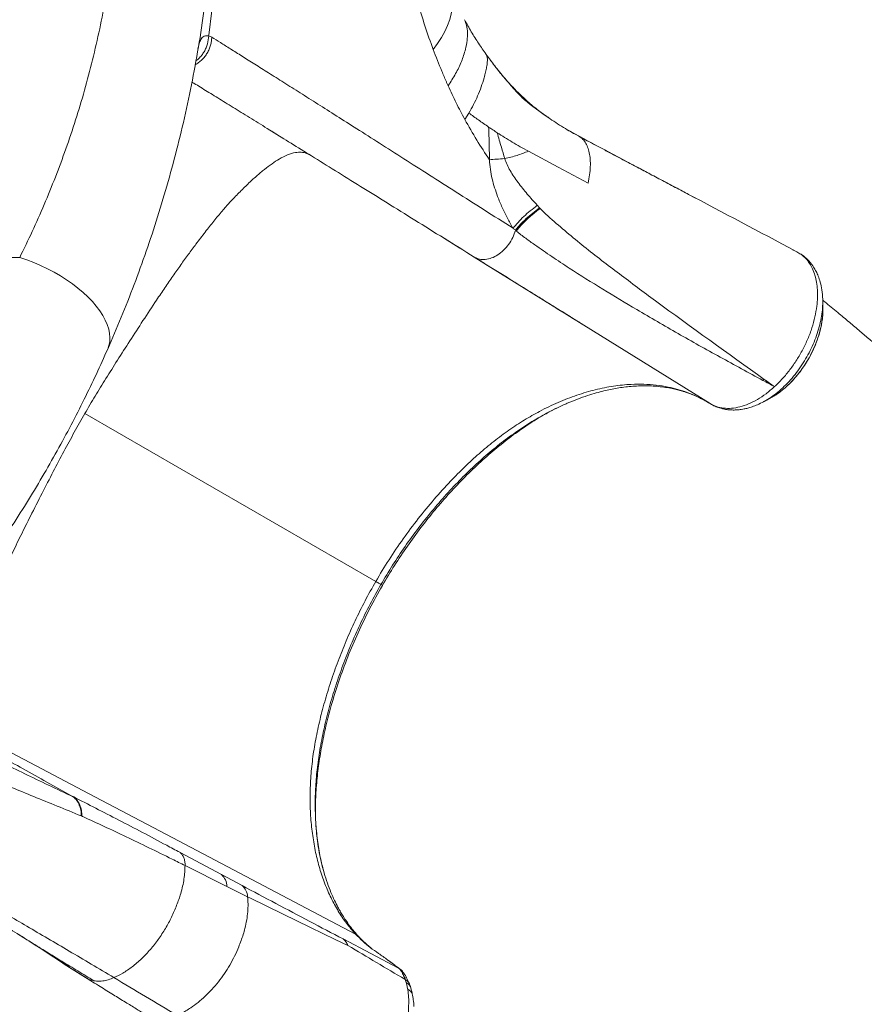
# Model space of a CAD drawing. Units: millimetres. Extents: x -12954 to 34452, y -5845 to 10227.
# Drawn here: x 5734 to 6260, y -3905 to -3290 of the extents above; entities that cross this region are included whole.
import ezdxf

# ---------------------------------------------------------------- set-up
doc = ezdxf.new("R2010")
doc.units = ezdxf.units.MM

msp = doc.modelspace()

# ---------------------------------------------------------------- linework, layer by layer
at = {"color": 7, "linetype": 'Continuous', "lineweight": 15}
for p, q in [((5851.55, -3299.94), (5853.38, -3284.39)), ((5851.31, -3300.3), (5851.55, -3299.94)), ((5844.98, -3307.69), (5844.85, -3308.04)), ((6011.24, -3352.46), (6013.77, -3348.45)), ((5887.95, -3358.07), (5898.29, -3364.48)), ((6082.09, -3362.76), (6073.78, -3358.08)), ((6082.1, -3362.76), (6083.11, -3363.5)), ((5914.47, -3374.64), (5914.33, -3374.56)), ((6056.43, -3406.07), (6057.89, -3407.63)), ((6058.26, -3408.04), (6057.89, -3407.63)), ((6008.06, -3432.74), (5997.91, -3426.43)), ((6215.57, -3433.82), (6217.49, -3434.6)), ((5733.61, -3438.68), (5578.38, -3438.68)), ((6085.49, -3480.9), (6017.13, -3438.38)), ((6234.57, -3470), (6234.59, -3469.32)), ((6201.63, -3526.48), (6203.25, -3525.5)), ((6196.6, -3529.11), (6197.51, -3528.67)), ((5774.2, -3536.07), (5955.66, -3640.84)), ((6061.9, -3536.02), (6061.85, -3536.04)), ((6061.91, -3536.11), (6062.72, -3535.68)), ((6062.32, -3535.89), (6064, -3534.94)), ((5958.66, -3645.43), (5959.87, -3643.27)), ((5959.85, -3643.25), (5960.18, -3642.7)), ((5918, -3785.23), (5918.01, -3785.47)), ((5918.13, -3788.67), (5918.07, -3784.87)), ((5772.36, -3787.34), (5772.04, -3787.21)), ((5859.41, -3823.77), (5833.6, -3809.96)), ((5862.84, -3831.19), (5836.84, -3818.2)), ((5872.25, -3830.61), (5859.41, -3823.77)), ((5875.76, -3837.57), (5862.84, -3831.19)), ((5877.63, -3838.49), (5875.76, -3837.57)), ((5897.42, -3848.18), (5877.63, -3838.49)), ((5914.94, -3856.72), (5897.42, -3848.18)), ((5930.43, -3864.21), (5914.94, -3856.72)), ((5732.57, -3860.99), (5736.23, -3863.27)), ((5938.31, -3868), (5930.43, -3864.21)), ((5969.85, -3882.13), (5935.33, -3863.98)), ((5742.44, -3867.14), (5741.65, -3866.65)), ((5969.85, -3882.13), (5970.17, -3882.39)), ((5969.85, -3882.13), (5971.07, -3882.99)), ((5971.57, -3883.39), (5971.08, -3882.96)), ((5973.91, -3887.83), (5974.06, -3887.97)), ((5974.49, -3890.46), (5974.08, -3889.28)), ((5974.7, -3891.17), (5974.49, -3890.46)), ((5975.04, -3892.59), (5974.7, -3891.17)), ((5975.49, -3894.85), (5975.04, -3892.59)), ((5975.59, -3895.41), (5975.49, -3894.85)), ((5975.88, -3897.26), (5975.59, -3895.41)), ((5977.24, -3893.65), (5976.51, -3891.67)), ((5978.42, -3898.15), (5977.25, -3893.66)), ((5976.26, -3902.41), (5975.88, -3897.26))]:
    msp.add_line(p, q, dxfattribs=at)
at = {"color": 8, "linetype": 'Continuous', "lineweight": 15}
for p, q in [((5844.79, -3308.39), (5845.01, -3307.67)), ((6164.16, -3529.84), (6085.49, -3480.9)), ((6062.72, -3535.68), (6068.29, -3532.75)), ((5978.86, -3900.56), (5978.77, -3899.69))]:
    msp.add_line(p, q, dxfattribs=at)
at = {"color": 7, "linetype": 'Continuous', "lineweight": 15, "flags": 128}
for points in [[(5991.46, -3308.84), (5994.25, -3305.04), (5996.68, -3301.25), (5998.75, -3297.49), (6000.45, -3293.78), (6001.77, -3290.13), (6002.71, -3286.56), (6003.26, -3283.09), (6003.41, -3279.71), (6003.18, -3276.47), (6002.56, -3273.35), (6001.54, -3270.38)], [(6050.87, -3372.29), (6069.49, -3382.3), (6088.1, -3392.31)], [(5788.48, -3495.81), (5789.28, -3493.54), (5789.75, -3491.14), (5789.88, -3488.62), (5789.66, -3485.99), (5789.1, -3483.27), (5788.2, -3480.49), (5786.97, -3477.65), (5785.42, -3474.77), (5783.55, -3471.87), (5781.38, -3468.97), (5778.92, -3466.09), (5776.18, -3463.24), (5773.19, -3460.44), (5769.95, -3457.7), (5766.49, -3455.05), (5762.83, -3452.51), (5758.99, -3450.07), (5755, -3447.77), (5750.88, -3445.61), (5746.66, -3443.62), (5742.35, -3441.79), (5737.99, -3440.14), (5733.61, -3438.68)], [(6221.11, -3436.8), (6220.68, -3436.57), (6220.25, -3436.35)], [(6204.35, -3519.25), (6204.35, -3519.25), (6204.35, -3519.25)], [(5958.91, -3642.71), (5959.38, -3642.98), (5959.84, -3643.25)], [(5943.08, -3860.9), (5821.18, -3796.69), (5780.55, -3775.29), (5739.91, -3753.89), (5699.28, -3732.48)]]:
    msp.add_lwpolyline(points, dxfattribs=at)
at = {"color": 7, "linetype": 'Continuous', "lineweight": 15}
for centre, radius, start, end in [((6103.24, -3470.81), 77.22, 125.61817, 140.93363), ((5852.67, -3831.4), 10.17, 1.18268, 48.53042), ((5865.67, -3838.29), 10.11, 4.07046, 49.39072), ((5966.43, -3889.1), 7.68, 33.21512, 60.79869)]:
    msp.add_arc(centre, radius, start, end, dxfattribs=at)
at = {"color": 8, "linetype": 'Continuous', "lineweight": 15}
for centre, radius, start, end in [((5971.67, -3894.15), 5.43, 10.61808, 63.66388), ((5973.27, -3900.62), 5.71, 24.48155, 66.00473)]:
    msp.add_arc(centre, radius, start, end, dxfattribs=at)
at = {"color": 7, "linetype": 'Continuous', "lineweight": 15}
for points, knots in [([(5733.61, -3438.68), (5736.24, -3433.27), (5741.5, -3422.49), (5748.92, -3405.69), (5755.92, -3388.52), (5762.47, -3370.9), (5768.54, -3352.85), (5774.11, -3334.33), (5779.14, -3315.36), (5783.57, -3296.03), (5787.37, -3276.45), (5790.5, -3256.71), (5792.95, -3236.79), (5794.72, -3216.7), (5795.83, -3196.44), (5795.97, -3182.87), (5796.04, -3176.08)], [0, 0, 0, 0, 0.072579, 0.144679, 0.216419, 0.28795, 0.359387, 0.43091, 0.502663, 0.574709, 0.645866, 0.716799, 0.787447, 0.858025, 0.928976, 1, 1, 1, 1]), ([(5856.04, -3176.08), (5855.96, -3184.37), (5855.81, -3200.9), (5854.6, -3225.58), (5852.7, -3250.04), (5850.04, -3274.28), (5846.65, -3298.31), (5842.55, -3322.13), (5837.76, -3345.66), (5832.31, -3368.75), (5826.29, -3391.31), (5819.71, -3413.3), (5812.62, -3434.75), (5805.04, -3455.66), (5797.03, -3476.08), (5791.33, -3489.23), (5788.48, -3495.81)], [0, 0, 0, 0, 0.072219, 0.14398, 0.215467, 0.286858, 0.358325, 0.430034, 0.502133, 0.574009, 0.645391, 0.716438, 0.787294, 0.858093, 0.928957, 1, 1, 1, 1]), ([(6010.99, -3290.21), (6011.5, -3291.39), (6012.5, -3293.75), (6012.98, -3298.16), (6012.74, -3303.11), (6011.58, -3309.27), (6009.29, -3316.29), (6005.72, -3323.91), (6002.42, -3328.94), (6000.77, -3331.46)], [0, 0, 0, 0, 0.124659, 0.249915, 0.375134, 0.499762, 0.665841, 0.83268, 1, 1, 1, 1]), ([(6010.99, -3290.21), (6012.41, -3292.74), (6015.23, -3297.81), (6019.75, -3305.03), (6022.92, -3309.58), (6024.51, -3311.85)], [0, 0, 0, 0, 0.333391, 0.666666, 1, 1, 1, 1]), ([(5853.38, -3301.1), (5853.33, -3301.93), (5853.24, -3303.62), (5852.69, -3306.16), (5851.81, -3308.66), (5850.6, -3311.06), (5849.07, -3313.29), (5847.27, -3315.29), (5845.27, -3317.03), (5843.78, -3317.95), (5843.04, -3318.4)], [0, 0, 0, 0, 0.119219, 0.242133, 0.367843, 0.49531, 0.623403, 0.750958, 0.876839, 1, 1, 1, 1]), ([(5845.01, -3307.67), (5845.23, -3306.55), (5845.69, -3304.3), (5846.73, -3302.1), (5848.02, -3300.73), (5849.41, -3300.14), (5850.68, -3300.25), (5851.31, -3300.3)], [0, 0, 0, 0, 0.250008, 0.500011, 0.666678, 0.833341, 1, 1, 1, 1]), ([(5851.52, -3300.34), (5851.83, -3300.42), (5852.46, -3300.57), (5853.08, -3300.92), (5853.38, -3301.1)], [0, 0, 0, 0, 0.500005, 1, 1, 1, 1]), ([(5853.38, -3301.1), (5855.15, -3302.21), (5858.68, -3304.43), (5865.02, -3308.42), (5872.12, -3312.89), (5880.04, -3317.88), (5888.74, -3323.37), (5898.22, -3329.36), (5908.47, -3335.84), (5919.48, -3342.81), (5931.17, -3350.23), (5939.57, -3355.57), (5943.77, -3358.24)], [0, 0, 0, 0, 0.1000164, 0.20003, 0.3000404, 0.4000473, 0.5000504, 0.6000493, 0.7000439, 0.800034, 0.9000193, 1, 1, 1, 1]), ([(5991.46, -3308.84), (5993.25, -3313.38), (5995.92, -3320.18), (5998.99, -3327.37), (6000.29, -3330.4), (6000.65, -3331.2), (6000.77, -3331.46)], [0, 0, 0, 0, 0.593841, 0.889999, 0.965833, 1, 1, 1, 1]), ([(6013.77, -3348.45), (6014.76, -3346.71), (6016.74, -3343.24), (6019.28, -3337.79), (6021.48, -3332.25), (6023.14, -3327.04), (6024.23, -3322.89), (6024.88, -3319.72), (6025.25, -3316.98), (6025.31, -3314.72), (6025.1, -3312.94), (6024.71, -3312.22), (6024.51, -3311.85)], [0, 0, 0, 0, 0.125092, 0.250234, 0.375268, 0.500168, 0.583447, 0.666797, 0.750096, 0.833401, 0.916732, 1, 1, 1, 1]), ([(6063.84, -3351.66), (6061.88, -3350.29), (6057.39, -3347.16), (6051.92, -3342.69), (6046.85, -3338.1), (6042.39, -3333.66), (6037.16, -3327.97), (6031.92, -3321.81), (6027.82, -3316.24), (6025.6, -3313.3), (6024.84, -3312.29), (6024.51, -3311.85)], [0, 0, 0, 0, 0.134509, 0.307612, 0.423013, 0.538433, 0.653847, 0.826921, 0.940771, 0.974329, 1, 1, 1, 1]), ([(6080.86, -3362.1), (6079.7, -3361.47), (6077.32, -3360.18), (6072.81, -3357.55), (6067.79, -3354.35), (6063.55, -3351.49), (6059.85, -3348.88), (6056.69, -3346.64), (6053.75, -3344.52), (6050.8, -3342.23), (6047.93, -3339.75), (6045.09, -3336.94), (6042.45, -3334.13), (6040.17, -3331.54), (6038.07, -3329.07), (6036.1, -3326.78), (6034.1, -3324.42), (6032.11, -3322.03), (6030.02, -3319.35), (6027.73, -3316.29), (6026.17, -3314.14), (6025.34, -3313)], [0, 0, 0, 0, 0.074606, 0.151491, 0.230966, 0.311501, 0.375735, 0.440979, 0.503711, 0.559408, 0.614389, 0.66141, 0.704949, 0.746717, 0.774706, 0.808041, 0.847838, 0.88168, 0.917733, 0.956814, 1, 1, 1, 1]), ([(5841.01, -3329.08), (5841.5, -3329.39), (5844.4, -3331.17), (5850.5, -3334.93), (5859.34, -3340.38), (5869.04, -3346.38), (5879.51, -3352.85), (5890.76, -3359.81), (5902.71, -3367.22), (5911.3, -3372.56), (5915.59, -3375.22)], [0, 0, 0, 0, 0.02865, 0.167431, 0.306209, 0.444983, 0.583751, 0.722511, 0.861262, 1, 1, 1, 1]), ([(6000.77, -3331.46), (6002.43, -3335.04), (6005.77, -3342.2), (6009.41, -3349.04), (6011.24, -3352.46)], [0, 0, 0, 0, 0.499995, 1, 1, 1, 1]), ([(6013.77, -3348.45), (6015.73, -3349.9), (6019.66, -3352.79), (6023.94, -3355.72), (6026.07, -3357.19)], [0, 0, 0, 0, 0.499961, 1, 1, 1, 1]), ([(6011.24, -3352.46), (6013.67, -3356.79), (6018.53, -3365.46), (6023.9, -3373.57), (6026.58, -3377.62)], [0, 0, 0, 0, 0.5, 1, 1, 1, 1]), ([(5943.77, -3358.24), (5948.48, -3361.25), (5957.92, -3367.25), (5973.1, -3376.93), (5989, -3387.06), (6005.68, -3397.7), (6023.04, -3408.77), (6035.2, -3416.53), (6041.28, -3420.41)], [0, 0, 0, 0, 0.1666942, 0.3333779, 0.5000507, 0.6667122, 0.8333621, 1, 1, 1, 1]), ([(6026.58, -3377.62), (6026.52, -3373.81), (6026.43, -3367), (6026.18, -3360.19), (6026.07, -3357.19)], [0, 0, 0, 0, 0.5600188, 1, 1, 1, 1]), ([(6026.07, -3357.19), (6026.96, -3357.79), (6028.73, -3358.99), (6030.55, -3360.19), (6031.46, -3360.79)], [0, 0, 0, 0, 0.500059, 1, 1, 1, 1]), ([(6031.46, -3360.79), (6034.52, -3362.75), (6040.63, -3366.65), (6047.46, -3370.41), (6050.87, -3372.29)], [0, 0, 0, 0, 0.500069, 1, 1, 1, 1]), ([(6031.46, -3360.79), (6032.3, -3363.81), (6033.79, -3369.19), (6035.39, -3374.56), (6036.09, -3376.93)], [0, 0, 0, 0, 0.560016, 1, 1, 1, 1]), ([(6082.08, -3362.75), (6082.08, -3362.76), (6082.08, -3362.76), (6082.09, -3362.76), (6082.09, -3362.76)], [0, 0, 0, 0, 0.500001, 1, 1, 1, 1]), ([(6082.08, -3362.75), (6104.6, -3374.72), (6149.72, -3398.7), (6194.88, -3422.62), (6217.49, -3434.6)], [0, 0, 0, 0, 0.4991633, 1, 1, 1, 1]), ([(6082.09, -3362.76), (6082.09, -3362.76), (6082.09, -3362.76), (6082.1, -3362.76), (6082.1, -3362.76)], [0, 0, 0, 0, 0.499997, 1, 1, 1, 1]), ([(6154.99, -3401.48), (6154.39, -3401.16), (6152.7, -3400.26), (6149.67, -3398.66), (6145.72, -3396.57), (6141.32, -3394.25), (6136.77, -3391.85), (6132.29, -3389.48), (6126.65, -3386.5), (6120.02, -3383), (6112.59, -3379.07), (6105.74, -3375.42), (6099.2, -3371.94), (6093.21, -3368.75), (6087.84, -3365.9), (6084.64, -3364.21), (6083.16, -3363.42)], [0, 0, 0, 0, 0.025042, 0.07179, 0.128997, 0.193557, 0.259777, 0.323191, 0.383793, 0.498485, 0.601465, 0.692722, 0.779272, 0.867781, 0.938709, 1, 1, 1, 1]), ([(6050.87, -3372.29), (6048.57, -3373.21), (6043.97, -3375.06), (6038.72, -3376.31), (6036.09, -3376.93)], [0, 0, 0, 0, 0.500024, 1, 1, 1, 1]), ([(5915.59, -3375.22), (5920.49, -3378.27), (5930.29, -3384.37), (5946.08, -3394.19), (5962.63, -3404.48), (5980.01, -3415.29), (5998.11, -3426.55), (6010.8, -3434.44), (6017.14, -3438.39)], [0, 0, 0, 0, 0.1666666, 0.3333332, 0.4999998, 0.6666665, 0.8333332, 1, 1, 1, 1]), ([(6026.58, -3377.62), (6028.01, -3377.5), (6030.89, -3377.27), (6034.35, -3377.04), (6036.09, -3376.93)], [0, 0, 0, 0, 0.499985, 1, 1, 1, 1]), ([(6041.28, -3420.41), (6040.1, -3418.32), (6037.73, -3414.14), (6034.5, -3407.52), (6031.85, -3401.18), (6029.76, -3395.16), (6028.21, -3389.53), (6027.01, -3383.69), (6026.72, -3379.64), (6026.58, -3377.62)], [0, 0, 0, 0, 0.168676, 0.336704, 0.503964, 0.628841, 0.75315, 0.87685, 1, 1, 1, 1]), ([(6036.09, -3376.93), (6036.55, -3378.17), (6037.51, -3380.79), (6039.52, -3384.45), (6041.83, -3388.15), (6045.34, -3393.12), (6050.17, -3399.2), (6054.32, -3403.75), (6056.43, -3406.07)], [0, 0, 0, 0, 0.102597, 0.215481, 0.336011, 0.462153, 0.725946, 1, 1, 1, 1]), ([(6041.28, -3420.41), (6042.29, -3419.18), (6044.32, -3416.7), (6047.96, -3413.03), (6051.97, -3409.45), (6054.95, -3407.19), (6056.43, -3406.07)], [0, 0, 0, 0, 0.249161, 0.5, 0.750839, 1, 1, 1, 1]), ([(6042.81, -3421.53), (6043.83, -3420.32), (6045.87, -3417.91), (6049.51, -3414.36), (6053.48, -3410.9), (6056.42, -3408.72), (6057.89, -3407.63)], [0, 0, 0, 0, 0.25, 0.5, 0.749999, 1, 1, 1, 1]), ([(6058.26, -3408.04), (6059.24, -3409.04), (6061.2, -3411.07), (6063.26, -3412.98), (6064.3, -3413.94)], [0, 0, 0, 0, 0.495583, 1, 1, 1, 1]), ([(6064.3, -3413.94), (6071.33, -3419.96), (6085.48, -3432.08), (6107.64, -3448.94), (6145.06, -3476.86), (6175.28, -3498.48), (6197.97, -3514.71)], [0, 0, 0, 0, 0.164133, 0.330357, 0.497333, 1, 1, 1, 1]), ([(6017.14, -3438.39), (6018.16, -3438.89), (6020.23, -3439.91), (6023.97, -3440.05), (6027.9, -3439.13), (6031.78, -3437.15), (6035.42, -3434.24), (6038.62, -3430.53), (6041.22, -3426.25), (6042.25, -3423.22), (6042.75, -3421.73)], [0, 0, 0, 0, 0.122996, 0.249865, 0.376806, 0.500005, 0.622804, 0.749596, 0.876603, 1, 1, 1, 1]), ([(6042.84, -3421.41), (6042.58, -3421.24), (6042.06, -3420.91), (6041.54, -3420.58), (6041.28, -3420.41)], [0, 0, 0, 0, 0.499999, 1, 1, 1, 1]), ([(6043.28, -3422.15), (6043.19, -3422.08), (6043.01, -3421.94), (6042.84, -3421.8), (6042.75, -3421.73)], [0, 0, 0, 0, 0.5000026, 1, 1, 1, 1]), ([(6197.14, -3515.35), (6188.19, -3510.5), (6170.31, -3500.81), (6144.14, -3486.13), (6119.79, -3472.02), (6097.18, -3458.42), (6081.42, -3448.54), (6070.95, -3441.71), (6065.54, -3438.11), (6060.16, -3434.44), (6054.69, -3430.6), (6048.95, -3426.52), (6045.23, -3423.65), (6043.28, -3422.15)], [0, 0, 0, 0, 0.1637427, 0.3272058, 0.4906081, 0.6281635, 0.7666863, 0.803358, 0.8402691, 0.8774264, 0.9150601, 0.9555805, 1, 1, 1, 1]), ([(6217.49, -3434.6), (6217.97, -3434.86), (6218.92, -3435.39), (6219.81, -3436.03), (6220.25, -3436.35)], [0, 0, 0, 0, 0.50149, 1, 1, 1, 1]), ([(6016.91, -3438.23), (6017.69, -3438.69), (6019.08, -3439.49), (6020.64, -3440.39), (6021.44, -3440.85), (6021.49, -3440.88), (6021.51, -3440.89)], [0, 0, 0, 0, 0.387626, 0.690521, 0.918356, 1, 1, 1, 1]), ([(6017.13, -3438.38), (6017.61, -3438.68), (6019.34, -3439.76), (6022.46, -3441.7), (6026.49, -3444.2), (6030.6, -3446.76), (6034.71, -3449.31), (6039.04, -3452), (6043.85, -3455), (6049.26, -3458.36), (6055.27, -3462.1), (6061.86, -3466.2), (6069.13, -3470.73), (6077.09, -3475.68), (6082.61, -3479.11), (6085.49, -3480.9)], [0, 0, 0, 0, 0.020235, 0.074299, 0.134246, 0.193557, 0.252236, 0.311916, 0.381632, 0.462785, 0.549792, 0.646998, 0.754421, 0.872081, 1, 1, 1, 1]), ([(6220.25, -3436.35), (6220.25, -3436.33), (6220.25, -3436.3), (6220.23, -3436.29), (6220.22, -3436.29)], [0, 0, 0, 0, 0.457765, 1, 1, 1, 1]), ([(6221.14, -3436.75), (6221, -3436.65), (6220.72, -3436.46), (6220.39, -3436.35), (6220.23, -3436.3)], [0, 0, 0, 0, 0.498571, 1, 1, 1, 1]), ([(6220.93, -3436.62), (6220.96, -3436.62), (6221.01, -3436.63), (6221.08, -3436.7), (6221.1, -3436.77), (6221.11, -3436.8)], [0, 0, 0, 0, 0.282418, 0.655404, 1, 1, 1, 1]), ([(6230.78, -3469.01), (6230.95, -3467.27), (6231.3, -3463.76), (6231.22, -3458.77), (6230.69, -3454.06), (6229.67, -3449.69), (6228.19, -3445.72), (6226.26, -3442.22), (6223.93, -3439.16), (6222.05, -3437.59), (6221.11, -3436.8)], [0, 0, 0, 0, 0.1243635, 0.2494046, 0.3749519, 0.4995237, 0.6245853, 0.7502399, 0.875047, 1, 1, 1, 1]), ([(6221.11, -3436.8), (6221.58, -3437.05), (6222.08, -3437.32), (6222.45, -3437.75), (6222.48, -3437.78)], [0, 0, 0, 0, 0.920435, 1, 1, 1, 1]), ([(6234.44, -3464.63), (6234.31, -3462.67), (6234.07, -3458.96), (6233, -3454.17), (6231.76, -3450.46), (6230.58, -3447.86), (6229.57, -3446), (6228.72, -3444.6), (6227.77, -3443.22), (6226.59, -3441.7), (6225.03, -3439.97), (6223.54, -3438.52), (6222.49, -3437.79), (6222.24, -3437.61)], [0, 0, 0, 0, 0.173229, 0.326623, 0.459464, 0.563377, 0.615765, 0.667495, 0.724589, 0.781485, 0.862014, 0.966506, 1, 1, 1, 1]), ([(6234.59, -3469.37), (6234.56, -3468.57), (6234.51, -3466.97), (6234.46, -3465.36), (6234.44, -3464.56)], [0, 0, 0, 0, 0.500015, 1, 1, 1, 1]), ([(6602.67, -3902.72), (6600.8, -3899.4), (6596.28, -3891.39), (6589.09, -3879.04), (6581.28, -3865.89), (6573.79, -3853.55), (6567.11, -3842.76), (6561.21, -3833.41), (6556.11, -3825.43), (6551.35, -3818.08), (6547.01, -3811.46), (6543.14, -3805.6), (6539.73, -3800.5), (6536.79, -3796.14), (6534.12, -3792.21), (6531.44, -3788.28), (6528.09, -3783.4), (6523.86, -3777.31), (6518.8, -3770.1), (6511.38, -3759.65), (6501.56, -3746.11), (6489.14, -3729.44), (6475.94, -3712.24), (6461.95, -3694.54), (6447.12, -3676.35), (6435.23, -3662.21), (6426.7, -3652.28), (6422.02, -3646.88), (6417.73, -3641.98), (6413.95, -3637.69), (6410.68, -3634.02), (6407.93, -3630.94), (6405.81, -3628.58), (6404.26, -3626.86), (6403.06, -3625.54), (6401.81, -3624.15), (6400.25, -3622.44), (6398.29, -3620.28), (6395.91, -3617.68), (6392.93, -3614.45), (6389.3, -3610.51), (6385, -3605.91), (6380.38, -3601), (6375.65, -3596.02), (6370.98, -3591.13), (6364.35, -3584.27), (6355.86, -3575.61), (6345.69, -3565.43), (6335.93, -3555.83), (6326.4, -3546.62), (6318.52, -3539.13), (6312.26, -3533.26), (6307.67, -3528.99), (6303.04, -3524.72), (6298.49, -3520.55), (6294.33, -3516.77), (6290.78, -3513.57), (6287.97, -3511.05), (6286, -3509.29), (6284.62, -3508.06), (6283.43, -3507), (6281.84, -3505.59), (6279.68, -3503.69), (6276.81, -3501.16), (6273.17, -3497.97), (6268.71, -3494.09), (6263.5, -3489.6), (6257.56, -3484.52), (6250.9, -3478.9), (6243.54, -3472.76), (6237.99, -3468.17), (6234.87, -3465.64), (6234.46, -3465.3)], [0, 0, 0, 0, 0.019672, 0.047517, 0.073901, 0.098825, 0.122289, 0.1397, 0.156207, 0.171447, 0.185152, 0.197321, 0.207954, 0.21705, 0.224673, 0.23263, 0.241759, 0.255486, 0.27115, 0.287597, 0.322136, 0.358241, 0.395914, 0.435166, 0.476002, 0.518425, 0.5317, 0.544437, 0.555791, 0.565759, 0.574339, 0.581532, 0.587337, 0.590925, 0.593662, 0.596655, 0.600694, 0.605779, 0.611911, 0.619091, 0.62879, 0.639917, 0.652051, 0.664049, 0.675843, 0.687434, 0.71395, 0.739335, 0.76274, 0.785658, 0.808721, 0.819644, 0.830599, 0.841587, 0.852607, 0.862898, 0.871042, 0.877625, 0.882647, 0.884909, 0.887307, 0.891006, 0.896026, 0.902367, 0.911037, 0.921366, 0.933354, 0.947003, 0.962313, 0.978969, 0.997231, 1, 1, 1, 1]), ([(6230.78, -3469.01), (6230.43, -3471.24), (6229.75, -3475.69), (6227.81, -3482.56), (6225.25, -3489.4), (6222.06, -3496.13), (6218.3, -3502.61), (6214.05, -3508.7), (6209.4, -3514.36), (6206.04, -3517.62), (6204.35, -3519.25)], [0, 0, 0, 0, 0.125617, 0.250209, 0.375167, 0.500381, 0.624914, 0.750354, 0.875027, 1, 1, 1, 1]), ([(6204.35, -3524.85), (6204.62, -3524.69), (6206.24, -3523.73), (6209.24, -3521.44), (6213.03, -3518.14), (6216.52, -3514.53), (6219.58, -3510.9), (6222.42, -3507.03), (6225.29, -3502.53), (6228.05, -3497.4), (6230.53, -3491.66), (6232.44, -3485.9), (6233.77, -3480.22), (6234.54, -3474.87), (6234.56, -3471.55), (6234.57, -3470)], [0, 0, 0, 0, 0.015505, 0.093616, 0.181685, 0.252746, 0.324249, 0.395278, 0.465384, 0.558691, 0.651041, 0.742274, 0.833129, 0.922351, 1, 1, 1, 1]), ([(5788.48, -3495.81), (5786.16, -3500.97), (5781.53, -3511.28), (5773.88, -3527.11), (5765.73, -3543.12), (5757.01, -3559.29), (5747.72, -3575.6), (5737.88, -3591.95), (5727.54, -3608.22), (5716.74, -3624.32), (5705.52, -3640.24), (5697.69, -3650.64), (5693.77, -3655.85)], [0, 0, 0, 0, 0.099224, 0.198096, 0.296994, 0.396268, 0.496239, 0.597056, 0.697734, 0.798282, 0.89896, 1, 1, 1, 1]), ([(6197.97, -3514.71), (6199.03, -3515.46), (6201.16, -3516.98), (6203.29, -3518.49), (6204.35, -3519.25)], [0, 0, 0, 0, 0.498625, 1, 1, 1, 1]), ([(6163.96, -3529.72), (6163.49, -3529.43), (6162.57, -3528.86), (6161.15, -3528.05), (6159.08, -3526.9), (6155.41, -3525.06), (6150.23, -3522.89), (6144.13, -3520.9), (6137.69, -3519.33), (6130.63, -3518.21), (6122.93, -3517.65), (6114.06, -3517.73), (6103.96, -3518.74), (6092.61, -3521.02), (6081.08, -3524.42), (6069.48, -3528.93), (6058.52, -3534.17), (6048.26, -3540.01), (6038.71, -3546.27), (6029.29, -3553.28), (6020.08, -3560.98), (6011.09, -3569.28), (6001.71, -3578.74), (5992.01, -3589.48), (5982.13, -3601.5), (5972.72, -3614.11), (5963.81, -3627.19), (5958.38, -3636.28), (5955.66, -3640.84)], [0, 0, 0, 0, 0.0083121, 0.0166055, 0.0248866, 0.0443693, 0.0790931, 0.1099919, 0.1408464, 0.177618, 0.214484, 0.2512878, 0.3015363, 0.3517389, 0.4019712, 0.4518294, 0.501408, 0.5426667, 0.5841855, 0.6258933, 0.6673032, 0.7086458, 0.7500517, 0.8000547, 0.8502971, 0.9001986, 0.9499981, 1, 1, 1, 1]), ([(6062.68, -3535.62), (6064.64, -3534.59), (6068.77, -3532.43), (6075.07, -3529.57), (6081.47, -3526.97), (6087.52, -3524.84), (6092.97, -3523.17), (6097.78, -3521.91), (6102.16, -3520.93), (6106.35, -3520.15), (6110.61, -3519.52), (6115, -3519.04), (6119.37, -3518.77), (6123.6, -3518.69), (6127.78, -3518.8), (6132.05, -3519.11), (6136.34, -3519.64), (6140.32, -3520.36), (6143.75, -3521.15), (6146.56, -3521.93), (6149.03, -3522.71), (6151.44, -3523.55), (6154.19, -3524.64), (6156.65, -3525.72), (6158.17, -3526.48), (6158.7, -3526.75)], [0, 0, 0, 0, 0.057011, 0.119497, 0.180104, 0.23738, 0.288896, 0.334293, 0.37488, 0.41547, 0.45703, 0.501967, 0.549388, 0.593784, 0.636181, 0.683528, 0.733904, 0.780121, 0.820949, 0.856352, 0.879956, 0.908786, 0.942878, 0.979793, 1, 1, 1, 1]), ([(6204.35, -3519.25), (6202.6, -3520.77), (6199.11, -3523.8), (6193.65, -3527.37), (6188.18, -3530.14), (6182.77, -3531.99), (6177.54, -3532.89), (6172.63, -3532.82), (6168.1, -3531.89), (6165.47, -3530.52), (6164.16, -3529.84)], [0, 0, 0, 0, 0.126271, 0.251801, 0.378489, 0.504104, 0.630528, 0.75545, 0.877879, 1, 1, 1, 1]), ([(6204.35, -3519.25), (6203.15, -3518.6), (6200.74, -3517.3), (6198.34, -3516), (6197.14, -3515.35)], [0, 0, 0, 0, 0.499038, 1, 1, 1, 1]), ([(6197.44, -3528.73), (6198.15, -3528.35), (6199.57, -3527.59), (6200.97, -3526.83), (6201.67, -3526.45)], [0, 0, 0, 0, 0.499983, 1, 1, 1, 1]), ([(6164.16, -3529.84), (6164.13, -3529.82), (6164.06, -3529.78), (6163.99, -3529.74), (6163.96, -3529.72)], [0, 0, 0, 0, 0.502113, 1, 1, 1, 1]), ([(6164.72, -3530.09), (6164.92, -3530.22), (6165.93, -3530.83), (6167.91, -3531.79), (6170.55, -3532.71), (6173.08, -3533.32), (6175.49, -3533.68), (6177.86, -3533.85), (6180.23, -3533.82), (6182.15, -3533.67), (6183.81, -3533.45), (6185.56, -3533.15), (6187.83, -3532.63), (6190.61, -3531.79), (6193.91, -3530.53), (6196.25, -3529.34), (6197.51, -3528.7)], [0, 0, 0, 0, 0.025659, 0.125903, 0.221553, 0.296185, 0.356664, 0.432441, 0.50415, 0.561442, 0.597849, 0.648724, 0.714412, 0.794672, 0.889788, 1, 1, 1, 1]), ([(5774.2, -3536.07), (5772, -3539.94), (5767.57, -3547.75), (5761.07, -3559.85), (5754.38, -3572.55), (5747.41, -3586.04), (5740.65, -3599.34), (5734.3, -3612.09), (5728.59, -3623.86), (5723.71, -3634.32), (5719.62, -3643.55), (5716.21, -3651.43), (5713.07, -3658.98), (5710.24, -3666.1), (5707.77, -3672.72), (5705.69, -3678.78), (5704.07, -3684.19), (5702.43, -3689.97), (5700.87, -3696.02), (5699.47, -3702.21), (5698.21, -3708.92), (5697.32, -3715.82), (5697.12, -3722.49), (5697.67, -3728.14), (5698.75, -3731.05), (5699.28, -3732.48)], [0, 0, 0, 0, 0.044726, 0.090241, 0.138269, 0.189637, 0.243993, 0.290239, 0.335691, 0.37918, 0.410599, 0.442018, 0.473446, 0.504812, 0.536051, 0.567099, 0.597955, 0.628933, 0.67048, 0.712221, 0.754041, 0.816636, 0.878701, 0.939887, 1, 1, 1, 1]), ([(5955.66, -3640.84), (5953.4, -3644.88), (5948.86, -3652.97), (5942.72, -3665.4), (5937.12, -3677.96), (5932.08, -3690.58), (5927.6, -3703.25), (5923.7, -3715.94), (5920.44, -3728.56), (5917.84, -3741.02), (5915.99, -3753.26), (5914.89, -3765.28), (5914.57, -3777.06), (5915.05, -3788.5), (5916.23, -3799.5), (5918.08, -3810.03), (5920.62, -3820.06), (5923.83, -3829.57), (5927.7, -3838.47), (5932.21, -3846.68), (5937.27, -3854.25), (5941.14, -3858.68), (5943.08, -3860.9)], [0, 0, 0, 0, 0.050277, 0.100662, 0.150782, 0.20073, 0.250703, 0.300888, 0.351191, 0.401047, 0.450622, 0.500253, 0.550218, 0.600374, 0.650274, 0.700038, 0.749897, 0.800092, 0.850328, 0.900234, 0.950048, 1, 1, 1, 1]), ([(5955.66, -3640.84), (5956.08, -3641.08), (5956.92, -3641.56), (5957.88, -3642.12), (5958.59, -3642.53), (5958.81, -3642.65), (5958.91, -3642.71)], [0, 0, 0, 0, 0.2476676, 0.4999995, 0.7523318, 1, 1, 1, 1]), ([(5648.48, -3709.96), (5655.32, -3713.61), (5668.87, -3720.85), (5688.88, -3731.74), (5711.75, -3744.4), (5737.8, -3758.95), (5757.4, -3769.86), (5767.29, -3775.36)], [0, 0, 0, 0, 0.171515, 0.33964, 0.503708, 0.749675, 1, 1, 1, 1]), ([(5709.14, -3747.62), (5713.55, -3749.74), (5722.38, -3753.98), (5736.61, -3760.78), (5751.48, -3767.89), (5761.96, -3772.93), (5767.21, -3775.45)], [0, 0, 0, 0, 0.249834, 0.499769, 0.749825, 1, 1, 1, 1]), ([(5772.04, -3787.21), (5766.94, -3785.11), (5756.75, -3780.92), (5742.3, -3775.03), (5728.44, -3769.41), (5719.84, -3765.88), (5715.54, -3764.12)], [0, 0, 0, 0, 0.250589, 0.500762, 0.750559, 1, 1, 1, 1]), ([(5767.21, -3775.45), (5767.22, -3775.44), (5767.25, -3775.41), (5767.28, -3775.38), (5767.29, -3775.36)], [0, 0, 0, 0, 0.499997, 1, 1, 1, 1]), ([(5772.04, -3787.21), (5771.98, -3785.99), (5771.86, -3783.55), (5770.87, -3780.29), (5769.36, -3777.46), (5767.92, -3776.12), (5767.21, -3775.45)], [0, 0, 0, 0, 0.2474, 0.5, 0.7526, 1, 1, 1, 1]), ([(5767.29, -3775.36), (5771.86, -3777.68), (5780.99, -3782.31), (5795.3, -3789.7), (5810.01, -3797.39), (5820.19, -3802.8), (5825.28, -3805.51)], [0, 0, 0, 0, 0.250012, 0.500017, 0.750013, 1, 1, 1, 1]), ([(5767.29, -3775.36), (5768.05, -3776.01), (5769.57, -3777.32), (5771.17, -3780.18), (5772.2, -3783.53), (5772.31, -3786.06), (5772.36, -3787.31)], [0, 0, 0, 0, 0.247177, 0.5, 0.752823, 1, 1, 1, 1]), ([(5773.05, -3787.63), (5772.89, -3787.56), (5772.65, -3787.46), (5772.42, -3787.36), (5772.36, -3787.34)], [0, 0, 0, 0, 0.729784, 1, 1, 1, 1]), ([(5828.75, -3814.19), (5823.86, -3811.78), (5814.09, -3806.96), (5799.97, -3800.16), (5786.23, -3793.65), (5777.45, -3789.63), (5773.05, -3787.63)], [0, 0, 0, 0, 0.250212, 0.500128, 0.750107, 1, 1, 1, 1]), ([(5945.08, -3862.5), (5944.14, -3861.48), (5942.16, -3859.32), (5939.48, -3855.88), (5937.05, -3852.46), (5935.07, -3849.37), (5933.45, -3846.64), (5931.75, -3843.55), (5929.83, -3839.73), (5927.62, -3834.75), (5925.46, -3829.07), (5923.41, -3822.68), (5921.58, -3815.68), (5920.11, -3808.42), (5919.09, -3801.44), (5918.48, -3795.21), (5918.16, -3789.97), (5918.06, -3786.95), (5918.01, -3785.66)], [0, 0, 0, 0, 0.056984, 0.120166, 0.175722, 0.223733, 0.264218, 0.299011, 0.358411, 0.425395, 0.500037, 0.577801, 0.661884, 0.748397, 0.82564, 0.895978, 0.955559, 1, 1, 1, 1]), ([(5825.28, -3805.51), (5826.64, -3806.23), (5829.35, -3807.68), (5832.09, -3809.15), (5833.46, -3809.88)], [0, 0, 0, 0, 0.500002, 1, 1, 1, 1]), ([(5833.6, -3809.96), (5834.07, -3810.4), (5835.02, -3811.28), (5836.02, -3813.21), (5836.68, -3815.51), (5836.79, -3817.31), (5836.84, -3818.2)], [0, 0, 0, 0, 0.248138, 0.5, 0.751862, 1, 1, 1, 1]), ([(5836.72, -3818.14), (5835.38, -3817.48), (5832.71, -3816.15), (5830.07, -3814.84), (5828.75, -3814.19)], [0, 0, 0, 0, 0.500085, 1, 1, 1, 1]), ([(5836.72, -3818.14), (5836.68, -3819.5), (5836.62, -3822.23), (5836.1, -3826.55), (5835.27, -3831.02), (5833.88, -3836.51), (5831.57, -3842.91), (5828.44, -3850.32), (5824.57, -3857.48), (5820.12, -3864.29), (5815.12, -3870.66), (5809.65, -3876.43), (5803.84, -3881.41), (5798.02, -3885.42), (5794.21, -3887.23), (5792.38, -3888.09)], [0, 0, 0, 0, 0.053489, 0.107402, 0.161323, 0.216399, 0.302849, 0.389298, 0.475745, 0.562196, 0.64864, 0.738056, 0.82748, 0.917198, 1, 1, 1, 1]), ([(5935.33, -3863.98), (5928.4, -3860.33), (5914.55, -3853.04), (5893.45, -3841.86), (5879.32, -3834.36), (5872.25, -3830.61)], [0, 0, 0, 0, 0.333333, 0.666667, 1, 1, 1, 1]), ([(5831.58, -3911.54), (5832.51, -3911.14), (5834.39, -3910.34), (5837.32, -3908.78), (5840.84, -3906.63), (5844.89, -3903.68), (5849.31, -3899.85), (5853.57, -3895.52), (5857.58, -3890.77), (5861.31, -3885.66), (5864.7, -3880.26), (5867.7, -3874.64), (5869.98, -3869.51), (5871.7, -3865), (5873.04, -3861.19), (5874.25, -3856.87), (5875.25, -3852.09), (5875.9, -3846.95), (5876.11, -3842.07), (5875.87, -3839.05), (5875.76, -3837.57)], [0, 0, 0, 0, 0.0392975, 0.0793216, 0.1225043, 0.1866036, 0.2508104, 0.3149989, 0.3791824, 0.4433722, 0.507558, 0.5717446, 0.6359361, 0.6787341, 0.7215422, 0.7639379, 0.8235928, 0.8832315, 0.9426978, 1, 1, 1, 1]), ([(5792.38, -3888.09), (5787.64, -3885.27), (5778.17, -3879.62), (5764.42, -3871.48), (5751.05, -3863.62), (5738.09, -3856.03), (5725.52, -3848.64), (5717.5, -3843.93), (5713.5, -3841.57)], [0, 0, 0, 0, 0.1666655, 0.3333306, 0.4999959, 0.6666642, 0.8333321, 1, 1, 1, 1]), ([(5717.33, -3851.49), (5721.21, -3853.91), (5728.96, -3858.74), (5737.05, -3863.78), (5741.1, -3866.3)], [0, 0, 0, 0, 0.500023, 1, 1, 1, 1]), ([(5736.22, -3863.27), (5740.33, -3865.86), (5748.55, -3871.05), (5761.2, -3879.63), (5770.15, -3885.23), (5774.62, -3888.03)], [0, 0, 0, 0, 0.33296, 0.666331, 1, 1, 1, 1]), ([(5775.44, -3888.5), (5771.04, -3885.75), (5762.25, -3880.27), (5750.06, -3872), (5742.05, -3866.93), (5738.28, -3864.55)], [0, 0, 0, 0, 0.345917, 0.691836, 1, 1, 1, 1]), ([(5963.08, -3877.04), (5961.17, -3875.68), (5957.39, -3873), (5952.28, -3869.44), (5947.47, -3865.42), (5944.54, -3862.41), (5943.08, -3860.9)], [0, 0, 0, 0, 0.259176, 0.511217, 0.755568, 1, 1, 1, 1]), ([(5953.05, -3869.88), (5952.41, -3869.36), (5950.76, -3868.05), (5948.04, -3865.6), (5946.04, -3863.53), (5944.96, -3862.4)], [0, 0, 0, 0, 0.225874, 0.576661, 1, 1, 1, 1]), ([(5779.83, -3890.02), (5776.49, -3887.99), (5769.82, -3883.93), (5759.89, -3877.88), (5750.17, -3871.94), (5744.12, -3868.18), (5741.09, -3866.3)], [0, 0, 0, 0, 0.250021, 0.500037, 0.750041, 1, 1, 1, 1]), ([(5973.85, -3889.15), (5967.96, -3885.66), (5956.14, -3878.67), (5944.27, -3871.57), (5938.31, -3868)], [0, 0, 0, 0, 0.498486, 1, 1, 1, 1]), ([(5963.08, -3877.04), (5963.21, -3877.13), (5963.45, -3877.31), (5963.7, -3877.48), (5963.82, -3877.57)], [0, 0, 0, 0, 0.499959, 1, 1, 1, 1]), ([(5963.82, -3877.57), (5963.89, -3877.61), (5964.01, -3877.7), (5964.14, -3877.79), (5964.2, -3877.84)], [0, 0, 0, 0, 0.499986, 1, 1, 1, 1]), ([(5964.2, -3877.84), (5964.26, -3877.88), (5964.36, -3877.95), (5964.47, -3878.03), (5964.52, -3878.07)], [0, 0, 0, 0, 0.500004, 1, 1, 1, 1]), ([(5967.65, -3880.38), (5967.17, -3880.01), (5966.21, -3879.28), (5965.09, -3878.47), (5964.53, -3878.07)], [0, 0, 0, 0, 0.4999327, 1, 1, 1, 1]), ([(5968.84, -3881.3), (5968.65, -3881.15), (5968.27, -3880.85), (5967.86, -3880.54), (5967.65, -3880.38)], [0, 0, 0, 0, 0.500003, 1, 1, 1, 1]), ([(5970.45, -3882.56), (5970.07, -3882.24), (5969.48, -3881.75), (5968.68, -3881.16), (5968.39, -3880.95)], [0, 0, 0, 0, 0.646458, 1, 1, 1, 1]), ([(5969.85, -3882.13), (5969.69, -3881.99), (5969.37, -3881.73), (5969.02, -3881.44), (5968.84, -3881.3)], [0, 0, 0, 0, 0.500003, 1, 1, 1, 1]), ([(5973.5, -3887.88), (5973.34, -3887.53), (5973.01, -3886.8), (5972.52, -3885.81), (5972.05, -3884.89), (5971.55, -3884), (5970.91, -3883.11), (5970.41, -3882.63), (5970.17, -3882.39)], [0, 0, 0, 0, 0.170127, 0.349981, 0.463948, 0.617105, 0.81641, 1, 1, 1, 1]), ([(5774.61, -3888.03), (5777.68, -3889.92), (5783.53, -3893.53), (5791.84, -3898.66), (5799.28, -3903.26), (5805.87, -3907.33), (5811.59, -3910.88), (5816.47, -3913.9), (5820.39, -3916.33), (5823.43, -3918.22), (5825.74, -3919.65), (5827.74, -3920.9), (5829.71, -3922.12), (5831.81, -3923.43), (5834.07, -3924.84), (5836.49, -3926.34), (5839.81, -3928.41), (5844.16, -3931.12), (5849.74, -3934.6), (5856.02, -3938.51), (5863.11, -3942.93), (5870.97, -3947.82), (5879.6, -3953.19), (5888.98, -3959), (5898.58, -3964.94), (5905.04, -3968.91), (5908.12, -3970.81)], [0, 0, 0, 0, 0.068046, 0.129895, 0.185594, 0.235017, 0.278069, 0.314762, 0.345199, 0.366758, 0.383611, 0.39736, 0.412048, 0.427877, 0.444849, 0.462965, 0.482224, 0.519591, 0.560756, 0.607566, 0.660586, 0.719821, 0.784053, 0.854277, 0.93048, 1, 1, 1, 1]), ([(5775.44, -3888.5), (5776.13, -3888.83), (5777.52, -3889.48), (5779.06, -3889.84), (5779.83, -3890.02)], [0, 0, 0, 0, 0.499962, 1, 1, 1, 1]), ([(5792.38, -3888.09), (5791.2, -3888.58), (5788.87, -3889.56), (5785.87, -3890.21), (5783.43, -3890.36), (5781.52, -3890.3), (5780.37, -3890.11), (5779.83, -3890.02)], [0, 0, 0, 0, 0.261012, 0.520057, 0.69452, 0.855139, 1, 1, 1, 1]), ([(5831.58, -3911.54), (5825.09, -3907.66), (5812.11, -3899.89), (5798.95, -3892.03), (5792.38, -3888.09)], [0, 0, 0, 0, 0.5, 1, 1, 1, 1]), ([(5976.51, -3891.67), (5975.99, -3890.5), (5975.19, -3888.68), (5973.71, -3885.85), (5972.79, -3884.75), (5972.25, -3884.09)], [0, 0, 0, 0, 0.419998, 0.654642, 1, 1, 1, 1]), ([(5974.08, -3889.28), (5973.99, -3889.04), (5973.8, -3888.58), (5973.6, -3888.11), (5973.5, -3887.88)], [0, 0, 0, 0, 0.505135, 1, 1, 1, 1]), ([(5979.47, -3906.2), (5979.38, -3904.73), (5979.24, -3902.01), (5978.68, -3899.44), (5978.43, -3898.27)], [0, 0, 0, 0, 0.542814, 1, 1, 1, 1]), ([(5974.48, -3918.01), (5974.81, -3916.5), (5975.46, -3913.47), (5976.18, -3908.2), (5976.23, -3904.6), (5976.26, -3902.41)], [0, 0, 0, 0, 0.280432, 0.561935, 1, 1, 1, 1])]:
    msp.add_open_spline(points, degree=3, knots=knots, dxfattribs=at)
at = {"color": 8, "linetype": 'Continuous', "lineweight": 15}
for points, knots in [([(5968.43, -3188.42), (5968.44, -3189.09), (5968.53, -3194.53), (5969.18, -3204.68), (5970.41, -3218.78), (5972.17, -3232.65), (5974.56, -3247.36), (5977.69, -3262.78), (5981.69, -3278.74), (5986.23, -3294.14), (5989.72, -3303.95), (5991.46, -3308.84)], [0, 0, 0, 0, 0.01546, 0.126522, 0.237332, 0.347786, 0.457805, 0.594621, 0.730604, 0.86573, 1, 1, 1, 1]), ([(5843.5, -3315.92), (5844.12, -3315.42), (5845.43, -3314.37), (5847.16, -3312.44), (5848.69, -3310.24), (5849.9, -3307.86), (5851.1, -3304.6), (5851.35, -3302.03), (5851.52, -3300.34)], [0, 0, 0, 0, 0.131761, 0.279154, 0.427215, 0.574619, 0.720079, 1, 1, 1, 1]), ([(6083.11, -3363.5), (6083.54, -3363.79), (6084.76, -3364.59), (6086.35, -3366.66), (6087.87, -3369.61), (6088.92, -3373.2), (6089.5, -3377.32), (6089.56, -3381.93), (6089.16, -3386.94), (6088.46, -3390.51), (6088.1, -3392.31)], [0, 0, 0, 0, 0.071039, 0.200259, 0.330619, 0.462194, 0.59498, 0.728952, 0.864, 1, 1, 1, 1]), ([(5914.02, -3374.4), (5913.53, -3374.12), (5912.04, -3373.27), (5909.22, -3372.83), (5905.33, -3373.02), (5900.77, -3374.37), (5895.88, -3376.81), (5891.01, -3379.97), (5886.29, -3383.53), (5881.27, -3387.77), (5875.97, -3392.65), (5870.39, -3398.18), (5865.11, -3403.64), (5859.86, -3409.56), (5854.74, -3415.76), (5849.29, -3422.68), (5843.96, -3429.71), (5838.85, -3436.62), (5833.98, -3443.34), (5829.07, -3450.32), (5824.06, -3457.63), (5817.84, -3466.87), (5810.56, -3477.91), (5802.42, -3490.46), (5794.71, -3502.51), (5787.49, -3513.99), (5780.66, -3525.07), (5776.34, -3532.42), (5774.2, -3536.07)], [0, 0, 0, 0, 0.02193, 0.066971, 0.112689, 0.167525, 0.223296, 0.266049, 0.309065, 0.352175, 0.395211, 0.438015, 0.480487, 0.512445, 0.544637, 0.576976, 0.609374, 0.635277, 0.661247, 0.688065, 0.7158, 0.744179, 0.791793, 0.838028, 0.881652, 0.922591, 0.961577, 1, 1, 1, 1]), ([(6197.51, -3528.67), (6197.65, -3528.61), (6199.22, -3527.85), (6202.21, -3525.88), (6206.42, -3522.76), (6210.51, -3519.1), (6214.42, -3515.02), (6218.1, -3510.55), (6221.5, -3505.76), (6224.59, -3500.71), (6227.31, -3495.47), (6229.64, -3490.1), (6231.54, -3484.67), (6233, -3479.25), (6233.97, -3473.92), (6234.49, -3468.87), (6234.43, -3465.75), (6234.41, -3464.27)], [0, 0, 0, 0, 0.007036, 0.078253, 0.149445, 0.221232, 0.292499, 0.363729, 0.435514, 0.50681, 0.578016, 0.649836, 0.721074, 0.792274, 0.864115, 0.935273, 1, 1, 1, 1]), ([(6201.64, -3526.34), (6202.39, -3525.97), (6205.06, -3524.65), (6209.6, -3521.23), (6215.04, -3516.25), (6220.05, -3510.38), (6224.52, -3503.88), (6228.29, -3496.92), (6231.28, -3489.69), (6233.37, -3482.43), (6234.55, -3475.53), (6234.54, -3471.34), (6234.54, -3469.36)], [0, 0, 0, 0, 0.042074, 0.149913, 0.257491, 0.365367, 0.472942, 0.580821, 0.688389, 0.796249, 0.903784, 1, 1, 1, 1]), ([(5958.91, -3642.71), (5961.31, -3638.68), (5966.09, -3630.62), (5973.88, -3618.98), (5982.06, -3607.71), (5990.66, -3596.86), (5999.61, -3586.51), (6008.83, -3576.72), (6018.29, -3567.56), (6027.98, -3559.05), (6037.89, -3551.21), (6047.99, -3544.2), (6056.02, -3539.15), (6060.67, -3536.75), (6061.91, -3536.11)], [0, 0, 0, 0, 0.088317, 0.176247, 0.26421, 0.352571, 0.441253, 0.52924, 0.616804, 0.704327, 0.792218, 0.880498, 0.968055, 1, 1, 1, 1]), ([(5959.84, -3643.25), (5962.32, -3639.08), (5967.27, -3630.75), (5975.34, -3618.71), (5983.79, -3607.11), (5992.62, -3596.02), (6001.8, -3585.47), (6011.31, -3575.46), (6021.14, -3566.03), (6031.21, -3557.29), (6041.43, -3549.28), (6051.79, -3542.17), (6059.15, -3537.5), (6063.04, -3535.46), (6063.44, -3535.26)], [0, 0, 0, 0, 0.090669, 0.181348, 0.271708, 0.36146, 0.451019, 0.540768, 0.63112, 0.721412, 0.810982, 0.9003, 0.989842, 1, 1, 1, 1]), ([(5923.52, -3822.82), (5922.77, -3819.99), (5921.13, -3813.82), (5919.42, -3803.66), (5918.24, -3792.53), (5917.79, -3780.94), (5918.11, -3769.01), (5919.17, -3756.82), (5920.97, -3744.4), (5923.5, -3731.75), (5926.72, -3718.93), (5930.59, -3706.04), (5935.07, -3693.17), (5940.13, -3680.36), (5945.8, -3667.63), (5952.01, -3655.02), (5956.61, -3646.81), (5958.91, -3642.71)], [0, 0, 0, 0, 0.056856, 0.123868, 0.191056, 0.258617, 0.325917, 0.392785, 0.459573, 0.526734, 0.594494, 0.662107, 0.729434, 0.79674, 0.864293, 0.932208, 1, 1, 1, 1]), ([(5918.17, -3787.7), (5918.12, -3785.12), (5918, -3778.72), (5918.61, -3768.12), (5919.88, -3756), (5921.87, -3743.6), (5924.52, -3731.02), (5928.03, -3717.5), (5932.51, -3703.13), (5938.09, -3687.92), (5944.52, -3672.8), (5951.71, -3657.82), (5957.13, -3648.11), (5959.84, -3643.25)], [0, 0, 0, 0, 0.057521, 0.14259, 0.22766, 0.313137, 0.399269, 0.485001, 0.58744, 0.689973, 0.793188, 0.896582, 1, 1, 1, 1]), ([(5959.84, -3643.25), (5959.86, -3643.26), (5959.89, -3643.28), (5959.85, -3643.25), (5959.84, -3643.25)], [0, 0, 0, 0, 0.750889, 1, 1, 1, 1]), ([(5943.08, -3860.9), (5943.52, -3861.16), (5944.28, -3861.6), (5944.81, -3862.27), (5945.03, -3862.54)], [0, 0, 0, 0, 0.591691, 1, 1, 1, 1]), ([(5964.2, -3877.84), (5964.63, -3878.07), (5965.16, -3878.36), (5965.54, -3878.84), (5965.61, -3878.94)], [0, 0, 0, 0, 0.7941854, 1, 1, 1, 1]), ([(5965.97, -3879.19), (5965.88, -3879.09), (5965.5, -3878.6), (5964.95, -3878.3), (5964.52, -3878.07)], [0, 0, 0, 0, 0.210641, 1, 1, 1, 1]), ([(5977.3, -3893.85), (5977.12, -3893.48), (5976.6, -3892.39), (5975.45, -3891.65), (5974.7, -3891.17)], [0, 0, 0, 0, 0.347077, 1, 1, 1, 1]), ([(5977.89, -3896.12), (5978.04, -3896.6), (5978.24, -3897.27), (5978.4, -3897.99), (5978.44, -3898.2)], [0, 0, 0, 0, 0.708736, 1, 1, 1, 1])]:
    msp.add_open_spline(points, degree=3, knots=knots, dxfattribs=at)
at = {"color": 7, "linetype": 'Continuous', "lineweight": 15}
for points in [[(6197.14, -3515.35), (6197.28, -3515.24), (6197.55, -3515.03), (6197.83, -3514.82), (6197.97, -3514.71)], [(5938.31, -3868), (5937.92, -3867.19), (5937.15, -3865.57), (5935.94, -3864.51), (5935.33, -3863.98)]]:
    msp.add_open_spline(points, degree=3, dxfattribs=at)

doc.saveas('drawing.dxf')
